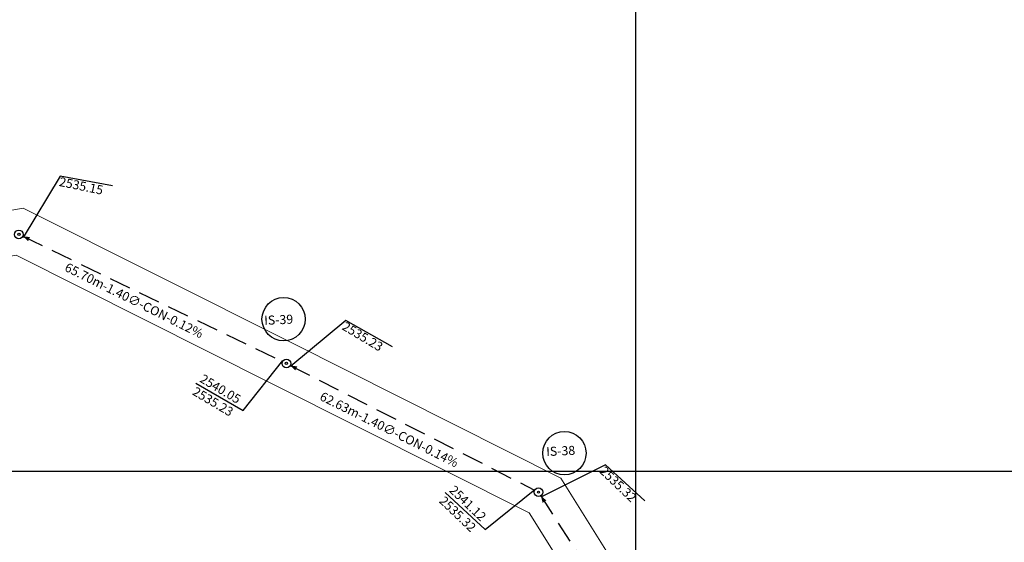
# Model space of a CAD drawing. Units: metres. Extents: x 72989 to 91713, y 92407 to 294307.
# Drawn here: x 80564 to 80782, y 98084 to 98200 of the extents above; entities that cross this region are included whole.
import ezdxf

# ---------------------------------------------------------------- set-up
doc = ezdxf.new("R2010")
doc.units = ezdxf.units.M
doc.linetypes.add('DASHDOT', pattern=[25.399999999999995, 12.7, -6.349999999999999, 0, -6.349999999999999])
doc.linetypes.add('HIDDEN2', pattern=[4.7624999999999975, 3.174999999999999, -1.587499999999999])
for name, color, linetype in [('AFECT-PREDIAL', 80, 'Continuous'), ('coords', 9, 'Continuous'), ('COTAS', 250, 'Continuous'), ('LLUVIAS-POZO EXISTENTE', 18, 'Continuous'), ('POZO', 250, 'Continuous'), ('RESIDUALES-DATOS DE LA RED', 18, 'DASHDOT'), ('RESIDUALES-RECIEN-CONST', 20, 'HIDDEN2')]:
    doc.layers.add(name, color=color, linetype=linetype)
doc.layers.add('TEXTO1', color=7, linetype='Continuous', lineweight=30)
doc.styles.add('ARIAL', font='arial.ttf')
doc.styles.add('Romans', font='romans.shx')
doc.styles.get("Standard").update_dxf_attribs({"font": 'simplex.shx'})

# ---------------------------------------------------------------- blocks, each defined once
blk = doc.blocks.new('POZO')
at = {"layer": 'LLUVIAS-POZO EXISTENTE'}
for radius in [0.963252653111322, 0.2484238753295178]:
    blk.add_circle((0, 0), radius, dxfattribs=at)

msp = doc.modelspace()

# ---------------------------------------------------------------- linework, layer by layer
at = {"layer": 'AFECT-PREDIAL', "color": 253, "linetype": 'Continuous', "lineweight": 20, "ltscale": 0.001}
msp.add_lwpolyline([(80812.4898012695, 97995.46173779627), (80753.81815247133, 98015.51715213172), (80730.25269818702, 98023.57833531278), (80683.3581505568, 98098.47112201537), (80624.01525413715, 98128.26071722426), (80564.44041900901, 98158.16674355892), (80503.58349281887, 98147.35677300453), (80475.20850598888, 98152.30610609088), (80473.49019033415, 98142.45484265359), (80503.59926697683, 98137.20303936221), (80562.92086122413, 98147.74029004508), (80619.5288893309, 98119.32357389848), (80676.36885614612, 98090.79042662613), (80723.65969307904, 98015.26474736516), (80750.58365308084, 98006.0546992947), (80807.78920172495, 97986.50043409431)], dxfattribs=at)
at = {"layer": 'coords', "linetype": 'Continuous'}
for p, q in [((80700, 97398.87013992413), (80700, 98343.55091010145)), ((80438.96261757497, 98100), (81186.91217836463, 98100))]:
    msp.add_line(p, q, dxfattribs=at)
at = {"layer": 'COTAS'}
for points in [[(80584.23906910702, 98163.09700066924), (80572.63323356342, 98165.19339528492), (80564.41099143472, 98151.63912610523)], [(80646.1227194405, 98127.50586308683), (80635.85160069841, 98133.30193148156), (80623.62964352012, 98123.2050388234)], [(80602.66044564775, 98119.41994569596), (80613.11355559733, 98113.39200449019), (80621.85971026341, 98124.45604131935)], [(80701.97342126968, 98093.42433019483), (80693.26719286635, 98101.37994934348), (80679.08912815238, 98094.28727991764)], [(80657.80562644103, 98095.31038514082), (80666.63709502494, 98087.08793140424), (80677.64552758378, 98095.90397048068)]]:
    msp.add_lwpolyline(points, dxfattribs=at)
at = {"layer": 'RESIDUALES-DATOS DE LA RED', "linetype": 'Continuous'}
for centre in [(80622.0624683954, 98133.59450728953), (80684.18473590986, 98103.97193660396)]:
    msp.add_circle(centre, 4.788303302177919, dxfattribs=at)
at = {"layer": 'RESIDUALES-RECIEN-CONST', "color": 0, "linetype": 'Continuous'}
for points in [[(80564.36466628582, 98151.92765697067, 0, 0.9999999999999998, 0), (80565.7249037074, 98151.29539582436, 0.9999999999999998, 0.9999999999999998, 0)], [(80623.53395527598, 98123.37508628916, 0, 0.9999999999999998, 0), (80624.86821046447, 98122.68969363367, 0.9999999999999998, 0.9999999999999998, 0)], [(80678.97659878309, 98094.52926668424, 0, 0.9999999999999998, 0), (80679.77668291393, 98093.26046197752, 0.9999999999999998, 0.9999999999999998, 0)]]:
    msp.add_lwpolyline(points, format="xyseb", dxfattribs=at)
at = {"layer": 'RESIDUALES-RECIEN-CONST', "ltscale": 1.5}
for points in [[(80564.36466628582, 98151.92765697067), (80621.80833371417, 98124.23134302933)], [(80623.53395527598, 98123.37508628916), (80677.60004472401, 98095.77891371083)], [(80678.97659878267, 98094.52926668496), (80725.99191073088, 98020.93886056988)]]:
    msp.add_lwpolyline(points, dxfattribs=at)

# ---------------------------------------------------------------- block references
at = {"layer": 'COTAS'}
for p in [(80563.497, 98152.34599999999, 2540.22), (80622.67599999999, 98123.813, 2540.05), (80678.458, 98095.341, 2541.12)]:
    msp.add_blockref('POZO', p, dxfattribs=at)

# ---------------------------------------------------------------- texts
at = {"layer": 'COTAS', "linetype": 'Continuous'}
for s, rotation, p in [('2535.15', 348.3940123386769, (80572.25438683426, 98163.08116630962, 2540.95)), ('2535.23', 329.1967421959314, (80634.79927424365, 98131.43173226199, 2540.95)), ('2535.23', 329.3083182261909, (80601.69641578276, 98117.02550026287, 2540.95)), ('2535.32', 316.212508191667, (80691.8215705308, 98099.79400730446, 2540.95)), ('2535.32', 316.3240842219266, (80656.32825394638, 98093.19376211704, 2540.95))]:
    msp.add_text(s, height=1.999999999999999, rotation=rotation, dxfattribs=at).set_placement(p)
at = {"layer": 'COTAS'}
for s, p in [('65.70m-1.40∅-CON-0.12%%%', (80573.42655106237, 98144.38487267685)), ('62.63m-1.40∅-CON-0.14%%%', (80629.87287207594, 98115.83084010707))]:
    msp.add_text(s, height=1.999999999999999, rotation=333.4917524903063, dxfattribs=at).set_placement(p)
at = {"layer": 'COTAS', "color": 20, "linetype": 'Continuous'}
for s, rotation, p in [('2540.05', 329.3083182261909, (80603.34397498617, 98119.83716850856, 2540.95)), ('2541.12', 316.3240842219266, (80658.56542209559, 98095.56336299585, 2540.95))]:
    msp.add_text(s, height=1.999999999999999, rotation=rotation, dxfattribs=at).set_placement(p)
at = {"layer": 'POZO', "linetype": 'Continuous', "char_height": 1.999999999999999, "width": 1.944197974662529, "attachment_point": 1, "rotation": 2.63287084882445, "style": 'Romans'}
for s, insert in [('IS-39', (80617.73050206952, 98134.32604123508)), ('IS-38', (80680.12190415303, 98105.32187080492))]:
    msp.add_mtext(s, dxfattribs=dict(at, insert=insert))
at = {"layer": 'TEXTO1', "attachment_point": 1, "style": 'ARIAL'}
for s, insert, char_height, width, rotation in [('\\pi124.58;HACIENDA SAN FERNANDO', (80559.13194503199, 98235.84566610481), 3.999999999999999, 323.2821419057436, 322.2058939379152), ('\\pi45.527;VIA INDUMIL', (80744.00159476568, 98057.48611762383), 2.499999999999999, 111.8715895964549, 21.516285349630547)]:
    msp.add_mtext(s, dxfattribs=dict(at, insert=insert, char_height=char_height, width=width, rotation=rotation))

doc.saveas('drawing.dxf')
